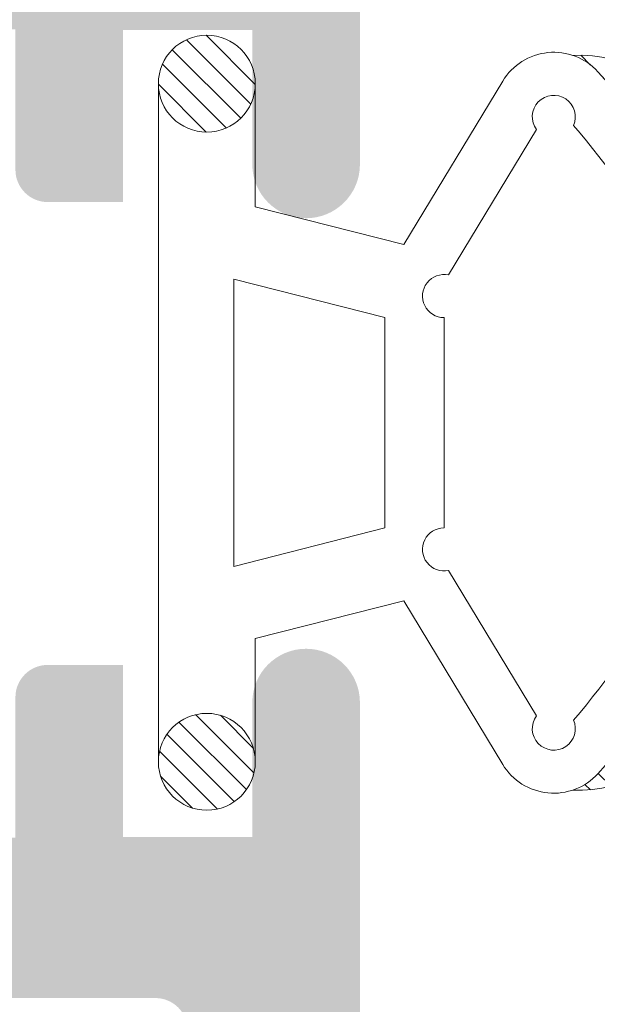
# Model space of a CAD drawing. Units: millimetres. Extents: x 1325 to 2835, y 796 to 3700.
# Drawn here: x 1886 to 1888, y 1456 to 1458 of the extents above; entities that cross this region are included whole.
import ezdxf

# ---------------------------------------------------------------- set-up
doc = ezdxf.new("R2010")
doc.units = ezdxf.units.MM
doc.layers.get('0').update_dxf_attribs({"lineweight": 9})
doc.layers.add('00_JUNTAS', color=253, linetype='Continuous', lineweight=9)
doc.layers.add('00_SOMBREADO', color=254, linetype='Continuous', lineweight=5)

# ---------------------------------------------------------------- blocks, each defined once
blk = doc.blocks.new('264251')
at = {"layer": '00_JUNTAS'}
h = blk.add_hatch(dxfattribs=at)
h.set_pattern_fill('ANSI31', color=256, scale=0.05, style=0)
h.set_pattern_definition([(45, (-2441.900963053134, -128.4954574167919), (-0.1122532015133644, 0.1122532015133644), [])])
h.paths.add_polyline_path([(31.48179890348274, 1129.446431825006, 0.21410404798843), (30.77815105855916, 1129.456719050261, -0.04914480928299576), (32.02107555103521, 1128.529971224627, -0.1273219189755928), (32.17294527892636, 1128.297466019779, 0.3053900018686644)])
h.paths.add_polyline_path([(29.07273419751164, 1130.225818277963, -0.007286524092495806), (29.10422849135921, 1130.216252563111, -0.03546305904334026), (30.14424900326776, 1129.80044130141, 0.6636287190730884)])
h.paths.add_polyline_path([(27.37635086746377, 1129.800441301409, -0.03546305904336479), (28.41637137937232, 1130.216252563111, -0.007286524092487669), (28.44786567321989, 1130.225818277963, 0.6636287190731084)])
h.paths.add_polyline_path([(26.74244881217237, 1129.456719050261, 0.2141040479887298), (26.03880096724743, 1129.446431825006, 0.3053900018685207), (25.34765459180517, 1128.297466019779, -0.1273219189756332), (25.49952431969632, 1128.529971224627, -0.04914480928303388)])
h = blk.add_hatch(dxfattribs=at)
h.set_pattern_fill('ANSI31', color=256, scale=0.05, style=0)
h.set_pattern_definition([(45, (-578.7193269752975, 928.3318567756137), (-0.1122532015133644, 0.1122532015133644), [])])
edge = h.paths.add_edge_path()
edge.add_arc((25.61029993536567, 1124.897377421109), 0.4500000000000455, 0, 360)
h = blk.add_hatch(dxfattribs=at)
h.set_pattern_fill('ANSI31', color=256, scale=0.05, style=0)
h.set_pattern_definition([(45, (-2441.900963053134, -128.5454574167918), (-0.1122532015133644, 0.1122532015133644), [])])
h.paths.add_polyline_path([(31.46029993536581, 1124.897377421109, 1), (32.3602999353659, 1124.897377421109, 1)])
for points in [[(28.4049054666757, 1130.21251912464, -0.1587053306056083), (29.10422849135966, 1130.216252563111, -0.107778214288359), (32.02107555103521, 1128.529971224627, -0.5013723129067814), (31.93454193635262, 1127.64612964796), (30.41528245318386, 1126.7277587572), (30.76585549092079, 1125.347377421109), (31.91029993536586, 1125.347377421109, -0.9999999999999999), (31.91029993536586, 1124.447377421109), (25.61029993536567, 1124.447377421109, -0.9999999999999999), (25.61029993536567, 1125.347377421109), (26.75474437981075, 1125.34737742111), (27.10531741754676, 1126.7277587572), (25.58605793437891, 1127.64612964796, -0.5013723129068187), (25.49952431969632, 1128.529971224627, -0.1077782142884903), (28.41637137937369, 1130.216252563111)], [(28.56224755339281, 1129.737920907463, -0.1587053306056986), (28.95196265311779, 1129.740001458645, -0.1003935014669123), (31.52225354438133, 1128.303760467377, -1.722310041529128), (31.48463434733094, 1127.958419203239), (30.13314777061896, 1127.141464663836, -1.107801031534715), (29.73731106955347, 1127.100869263656), (27.78328880117806, 1127.100869263656, -1.107801031534715), (27.38745210011211, 1127.141464663836), (26.03596552340014, 1127.958419203239, -1.72231004152598), (25.9983463263502, 1128.303760467378, -0.1003935014669395), (28.56863721761556, 1129.740001458646)], [(26.74244881217237, 1129.456719050261, 0.2141040479887507), (26.03880096724743, 1129.446431825006, 0.3053900018684737), (25.34765459180517, 1128.297466019779)], [(32.17294527892636, 1128.297466019779, 0.3053900018684778), (31.48179890348365, 1129.446431825006, 0.2141040479887469), (30.77815105855916, 1129.456719050261)]]:
    blk.add_lwpolyline(points, format="xyb", dxfattribs=at)
blk.add_lwpolyline([(27.42617295123955, 1125.147377421109), (30.09442691949198, 1125.147377421109), (29.73798277087553, 1126.55087625629), (27.782617099856, 1126.550876256291)], close=True, dxfattribs=at)
for centre in [(25.61029993536567, 1124.897377421109), (31.91029993536586, 1124.897377421109)]:
    blk.add_circle(centre, 0.4500000000000455, dxfattribs=at)
for centre, start, end in [((28.00178177317821, 1129.787244301591), 44.51362373346588, 178.7912010817051), ((29.51881809755332, 1129.787244301591), 1.208798918294906, 135.486376266534)]:
    blk.add_arc(centre, 0.6255701228694728, start, end, dxfattribs=at)

msp = doc.modelspace()

# ---------------------------------------------------------------- hatches: boundary and pattern name
at = {"layer": '00_SOMBREADO'}
h = msp.add_hatch(color=256, dxfattribs=at)
edge = h.paths.add_edge_path(flags=16)
edge.add_arc((1887.067487341897, 1449.320713289843), 0.07499999999993176, 8.691358743817545e-11, 90, ccw=False)
edge.add_line((1887.142487341897, 1449.320713289843), (1887.142487341897, 1445.595713289844))
edge.add_line((1887.142487341897, 1445.595713289844), (1886.054987341897, 1445.595713289844))
edge.add_line((1886.054987341897, 1445.595713289844), (1886.054987341897, 1449.770713289843))
edge.add_line((1886.054987341897, 1449.770713289843), (1886.717487341897, 1449.770713289843))
edge.add_arc((1886.717487341897, 1449.695713289843), 0.07500000000004546, 0, 90, ccw=False)
edge.add_line((1886.792487341897, 1449.695713289843), (1886.792487341897, 1449.470713289844))
edge.add_arc((1886.867487341897, 1449.470713289844), 0.07500000000004546, 180, 270)
edge.add_line((1886.867487341897, 1449.395713289843), (1887.067487341897, 1449.395713289843))
edge = h.paths.add_edge_path()
edge.add_arc((1886.017487341897, 1440.745713289846), 0.07500000000030127, 270.0000000001737, 360)
edge.add_line((1886.092487341898, 1440.745713289846), (1886.092487341898, 1441.045713289845))
edge.add_line((1886.092487341898, 1441.045713289845), (1885.904987341898, 1441.045713289845))
edge.add_line((1885.904987341898, 1441.045713289845), (1885.904987341897, 1441.337379956513))
edge.add_line((1885.904987341897, 1441.337379956513), (1886.004987341897, 1441.670713289845))
edge.add_line((1886.004987341897, 1441.670713289845), (1886.004987341897, 1441.920713289845))
edge.add_line((1886.004987341897, 1441.920713289845), (1885.929987341897, 1441.920713289845))
edge.add_line((1885.929987341897, 1441.920713289845), (1886.004987341897, 1442.170713289845))
edge.add_line((1886.004987341897, 1442.170713289845), (1886.004987341897, 1442.420713289845))
edge.add_line((1886.004987341897, 1442.420713289845), (1885.929987341897, 1442.420713289845))
edge.add_line((1885.929987341897, 1442.420713289845), (1886.004987341897, 1442.670713289845))
edge.add_line((1886.004987341897, 1442.670713289845), (1886.004987341897, 1444.920713289845))
edge.add_arc((1886.254987341897, 1444.920713289845), 0.25, 90, 180, ccw=False)
edge.add_line((1886.254987341897, 1445.170713289845), (1887.644529715596, 1445.170713289845))
edge.add_arc((1887.766635356915, 1445.028423225686), 0.1874999999999335, 106.99705479045011, 130.6344094909296, ccw=False)
edge.add_line((1887.711824879385, 1445.207733185122), (1887.816420729148, 1445.259035368559))
edge.add_arc((1888.095995872755, 1444.844502210563), 0.5000000000001323, 51.8057730257575, 123.99705479039301, ccw=False)
edge.add_arc((1888.482451629386, 1445.335701709919), 0.1250000000000226, 231.8057730257574, 271.6237487511597)
edge.add_line((1888.485993625462, 1445.210751902942), (1888.650148986586, 1445.215405272633))
edge.add_line((1888.650148986586, 1445.215405272633), (1888.650786983869, 1445.215426099374))
edge.add_arc((1888.649302705952, 1445.29041141073), 0.07500000000016548, 271.1339788338655, 378.2514152294488)
edge.add_line((1888.72052956025, 1445.313900455556), (1888.20445768768, 1445.980510719092))
edge.add_arc((1888.175670965708, 1445.958224807331), 0.03640518129368431, 37.746080272323, 182.0000000013287)
edge.add_line((1888.139287961467, 1445.956954284826), (1888.140645393361, 1445.918082521294))
edge.add_arc((1888.090675852012, 1445.916337546456), 0.04999999999810345, -51.17602376874851, 2.0000000027940246, ccw=False)
edge.add_line((1888.122022346087, 1445.877383762185), (1887.711229939707, 1445.546815064605))
edge.add_arc((1887.664210198594, 1445.605245741015), 0.07499999999977552, 283.12712077253695, 308.8239762305241, ccw=False)
edge.add_line((1887.681243621875, 1445.532205598003), (1887.592487341896, 1445.508317863161))
edge.add_arc((1887.592487341896, 1445.583317863162), 0.07499999999998863, 90, 270, ccw=False)
edge.add_line((1887.592487341896, 1445.658317863163), (1887.592487341896, 1446.783317863163))
edge.add_arc((1887.642487341896, 1446.783317863163), 0.05000000000015348, 90, 180, ccw=False)
edge.add_line((1887.642487341896, 1446.833317863162), (1887.659459527689, 1446.833317863162))
edge.add_arc((1887.659459527689, 1446.758317863161), 0.07500000000021509, 58.61986806455269, 90, ccw=False)
edge.add_line((1887.698513049232, 1446.822347719128), (1888.117511296277, 1446.566789482742))
edge.add_arc((1888.167487341898, 1446.565241947945), 0.04999999999845204, 178.2263724992625, 360)
edge.add_line((1888.217487341896, 1446.565241947945), (1888.217487341898, 1446.892687990236))
edge.add_arc((1887.967487341898, 1446.892687990236), 0.249999999999608, 0, 58.59999999989007)
edge.add_line((1888.097739749858, 1447.106075689553), (1887.81348246398, 1447.279587074987))
edge.add_arc((1887.85255818587, 1447.343603385085), 0.0749999999998656, 121.4000004459539, 238.6000004452506, ccw=False)
edge.add_line((1887.813482462984, 1447.407619694575), (1888.022739749857, 1447.535350890132))
edge.add_arc((1887.892487341897, 1447.748738589449), 0.25, 301.4000000001544, 360)
edge.add_line((1888.142487341896, 1447.748738589449), (1888.142487341896, 1448.076184631744))
edge.add_arc((1888.092487341897, 1448.076184631744), 0.04999999999845204, 0, 181.7736275007295)
edge.add_line((1888.042511296276, 1448.074637096947), (1887.623513049231, 1447.819078860561))
edge.add_arc((1887.584459527689, 1447.883108716527), 0.07500000000021509, 270.00000000000006, 301.380131935299, ccw=False)
edge.add_line((1887.584459527689, 1447.808108716527), (1887.567487341896, 1447.808108716527))
edge.add_arc((1887.567487341896, 1447.858108716526), 0.05000000000015348, 180, 270, ccw=False)
edge.add_line((1887.517487341896, 1447.858108716526), (1887.517487341896, 1448.983108716526))
edge.add_arc((1887.517487341896, 1449.058108716527), 0.07499999999998863, 90, 270, ccw=False)
edge.add_line((1887.517487341896, 1449.133108716527), (1887.606243621874, 1449.109220981685))
edge.add_arc((1887.589210198593, 1449.036180838674), 0.07499999999977552, 51.17602376773351, 76.87287922746299, ccw=False)
edge.add_line((1887.636229939707, 1449.09461151508), (1888.047022346086, 1448.7640428175))
edge.add_arc((1888.015675852012, 1448.725089033229), 0.04999999999810345, -1.9999999986275725, 51.17602376895138, ccw=False)
edge.add_line((1888.065645393361, 1448.723344058395), (1888.064287961466, 1448.684472294863))
edge.add_arc((1888.100670965707, 1448.683201772358), 0.03640518129368431, 177.9999999986463, 322.2539197233687)
edge.add_line((1888.12945768768, 1448.660915860594), (1888.64552956025, 1449.327526124133))
edge.add_arc((1888.574302705952, 1449.351015168955), 0.07500000000016548, 341.7485847732449, 448.8660211661345)
edge.add_line((1888.575786983869, 1449.426000480311), (1888.575148986585, 1449.426021307052))
edge.add_line((1888.575148986585, 1449.426021307052), (1888.410993625462, 1449.430674676747))
edge.add_arc((1888.407451629385, 1449.30572486977), 0.1250000000000226, 88.37625124873608, 128.1942269742425)
edge.add_arc((1888.020995872755, 1449.796924369126), 0.5000000000001323, 236.0029452096069, 308.19422697424244, ccw=False)
edge.add_line((1887.741420729148, 1449.38239121113), (1887.636824879385, 1449.433693394567))
edge.add_arc((1887.707583995546, 1449.610132263253), 0.1900987293568463, 180.26775115597, 248.14722009770952, ccw=False)
edge.add_arc((1887.592487341895, 1449.609243908654), 0.07500000000027285, 90, 180, ccw=False)
edge.add_line((1887.592487341895, 1449.684243908654), (1887.767487341897, 1449.684243908654))
edge.add_line((1887.767487341897, 1449.684243908654), (1887.767487341897, 1449.883213289843))
edge.add_line((1887.767487341897, 1449.883213289843), (1887.242487341897, 1449.883213289843))
edge.add_arc((1887.242487341897, 1449.958213289843), 0.07500000000015916, 180, 270, ccw=False)
edge.add_line((1887.167487341897, 1449.958213289843), (1887.167487341897, 1450.120713289842))
edge.add_arc((1887.092487341897, 1450.120713289842), 0.07500000000015916, 0, 89.9999999998263)
edge.add_line((1887.092487341897, 1450.195713289843), (1886.154987341897, 1450.195713289843))
edge.add_arc((1886.154987341897, 1450.320713289843), 0.125, 180, 270, ccw=False)
edge.add_line((1886.029987341897, 1450.320713289843), (1886.029987341897, 1453.745713289842))
edge.add_line((1886.029987341897, 1453.745713289842), (1886.342487341898, 1453.745713289842))
edge.add_line((1886.342487341898, 1453.745713289842), (1886.342487341898, 1453.573457595561))
edge.add_arc((1886.417487341898, 1453.573457595561), 0.07500000000022775, 180, 220.6012946460219)
edge.add_line((1886.36054309672, 1453.52464824255), (1886.51054309672, 1453.349648242551))
edge.add_arc((1886.567487341898, 1453.398457595559), 0.07499999999993179, 220.6012946440248, 360)
edge.add_line((1886.642487341898, 1453.398457595559), (1886.642487341898, 1454.043213289842))
edge.add_arc((1886.567487341898, 1454.043213289842), 0.07500000000010232, 0, 89.9999999998263)
edge.add_line((1886.567487341898, 1454.118213289843), (1886.267487341897, 1454.118213289843))
edge.add_arc((1886.267487341897, 1454.168213289842), 0.05000000000015348, 180, 269.99999999973943, ccw=False)
edge.add_line((1886.217487341897, 1454.168213289842), (1886.217487341897, 1454.545713289845))
edge.add_arc((1886.142487341897, 1454.545713289845), 0.07500000000015916, 0, 90)
edge.add_line((1886.142487341897, 1454.620713289842), (1886.054987341897, 1454.620713289842))
edge.add_arc((1886.054987341897, 1454.670713289845), 0.04999999999984084, 180, 270, ccw=False)
edge.add_line((1886.004987341897, 1454.670713289845), (1886.004987341897, 1455.921961714499))
edge.add_arc((1886.079987341897, 1455.921961714499), 0.07499999999993179, 90, 180, ccw=False)
edge.add_line((1886.079987341897, 1455.9969617145), (1886.554987341897, 1455.9969617145))
edge.add_arc((1886.554987341897, 1455.921961714499), 0.07500000000015916, 0, 90, ccw=False)
edge.add_line((1886.629987341898, 1455.921961714499), (1886.629987341898, 1455.670713289845))
edge.add_arc((1886.704987341898, 1455.670713289845), 0.07500000000015916, 180, 269.9999999998262)
edge.add_line((1886.704987341898, 1455.595713289844), (1887.317487341898, 1455.595713289844))
edge.add_arc((1887.317487341898, 1455.720713289844), 0.125, 270, 360)
edge.add_line((1887.442487341898, 1455.720713289844), (1887.442487341897, 1455.795713289845))
edge.add_arc((1887.317487341897, 1455.795713289845), 0.125, 0, 90)
edge.add_line((1887.317487341897, 1455.920713289845), (1887.029987341898, 1455.920713289845))
edge.add_line((1887.029987341898, 1455.920713289845), (1887.029987341897, 1456.683213289842))
edge.add_arc((1886.904987341897, 1456.683213289842), 0.125, 0, 180)
edge.add_line((1886.779987341897, 1456.683213289842), (1886.779987341897, 1456.370713289846))
edge.add_line((1886.779987341897, 1456.370713289846), (1886.479987341897, 1456.370713289846))
edge.add_line((1886.479987341897, 1456.370713289846), (1886.479987341897, 1456.770713289843))
edge.add_line((1886.479987341897, 1456.770713289843), (1886.304991258038, 1456.770713289843))
edge.add_arc((1886.304991258038, 1456.695713289843), 0.07499999999993179, 90, 180)
edge.add_line((1886.229991258038, 1456.695713289843), (1886.229991258038, 1456.369461714498))
edge.add_line((1886.229991258038, 1456.369461714498), (1886.004987341897, 1456.369461714498))
edge.add_arc((1886.004987341898, 1456.444461714498), 0.07500000000015916, 180, 269.9999999998263, ccw=False)
edge.add_line((1885.929987341897, 1456.444461714498), (1885.929987341897, 1458.171964865189))
edge.add_arc((1886.004987341898, 1458.171964865189), 0.07499999999998863, 90, 180, ccw=False)
edge.add_line((1886.004987341898, 1458.24696486519), (1886.229991258038, 1458.24696486519))
edge.add_line((1886.229991258038, 1458.24696486519), (1886.229991258038, 1457.920713289845))
edge.add_arc((1886.304991258038, 1457.920713289845), 0.07500000000015916, 180, 269.9999999998262)
edge.add_line((1886.304991258038, 1457.845713289844), (1886.479987341897, 1457.845713289844))
edge.add_line((1886.479987341897, 1457.845713289844), (1886.479987341897, 1458.245713289846))
edge.add_line((1886.479987341897, 1458.245713289846), (1886.779987341897, 1458.245713289846))
edge.add_line((1886.779987341897, 1458.245713289846), (1886.779987341897, 1457.933213289846))
edge.add_arc((1886.904987341897, 1457.933213289846), 0.125, 180, 360)
edge.add_line((1887.029987341897, 1457.933213289846), (1887.029987341897, 1458.545713289845))
edge.add_arc((1886.904987341897, 1458.545713289845), 0.125, 0, 90)
edge.add_line((1886.904987341897, 1458.670713289845), (1885.754987341897, 1458.670713289845))
edge.add_arc((1885.754987341897, 1458.545713289845), 0.125, 90, 180)
edge.add_line((1885.629987341897, 1458.545713289845), (1885.629987341898, 1440.795713289845))
edge.add_arc((1885.754987341898, 1440.795713289845), 0.125, 180, 270)
edge.add_line((1885.754987341898, 1440.670713289845), (1886.017487341898, 1440.670713289845))
edge = h.paths.add_edge_path(flags=16)
edge.add_arc((1892.617469331452, 1449.320713289843), 0.07499999999993176, 90, 179.9999999999132, ccw=False)
edge.add_line((1892.617469331452, 1449.395713289843), (1892.817469331452, 1449.395713289843))
edge.add_arc((1892.817469331452, 1449.470713289844), 0.07500000000004546, 270, 360)
edge.add_line((1892.892469331452, 1449.470713289844), (1892.892469331452, 1449.695713289843))
edge.add_arc((1892.967469331452, 1449.695713289843), 0.07500000000004546, 90, 180, ccw=False)
edge.add_line((1892.967469331452, 1449.770713289843), (1893.629969331452, 1449.770713289843))
edge.add_line((1893.629969331452, 1449.770713289843), (1893.629969331452, 1445.595713289844))
edge.add_line((1893.629969331452, 1445.595713289844), (1892.542469331452, 1445.595713289844))
edge.add_line((1892.542469331452, 1445.595713289844), (1892.542469331452, 1449.320713289843))
edge = h.paths.add_edge_path()
edge.add_arc((1893.667469331452, 1440.745713289846), 0.07500000000030127, 180, 269.9999999998263)
edge.add_line((1893.667469331452, 1440.670713289845), (1893.929969331452, 1440.670713289845))
edge.add_arc((1893.929969331452, 1440.795713289845), 0.125, 270, 360)
edge.add_line((1894.054969331452, 1440.795713289845), (1894.054969331452, 1458.545713289845))
edge.add_arc((1893.929969331452, 1458.545713289845), 0.125, 0, 90)
edge.add_line((1893.929969331452, 1458.670713289845), (1892.779969331452, 1458.670713289845))
edge.add_arc((1892.779969331452, 1458.545713289845), 0.125, 90, 180)
edge.add_line((1892.654969331452, 1458.545713289845), (1892.654969331452, 1457.933213289846))
edge.add_arc((1892.779969331452, 1457.933213289846), 0.125, 180, 360)
edge.add_line((1892.904969331452, 1457.933213289846), (1892.904969331452, 1458.245713289846))
edge.add_line((1892.904969331452, 1458.245713289846), (1893.204969331452, 1458.245713289846))
edge.add_line((1893.204969331452, 1458.245713289846), (1893.204969331452, 1457.845713289844))
edge.add_line((1893.204969331452, 1457.845713289844), (1893.379965415312, 1457.845713289844))
edge.add_arc((1893.379965415312, 1457.920713289845), 0.07500000000015916, 270, 360)
edge.add_line((1893.454965415312, 1457.920713289845), (1893.454965415312, 1458.24696486519))
edge.add_line((1893.454965415312, 1458.24696486519), (1893.679969331452, 1458.24696486519))
edge.add_arc((1893.679969331452, 1458.171964865189), 0.07499999999998863, 0, 90, ccw=False)
edge.add_line((1893.754969331452, 1458.171964865189), (1893.754969331452, 1456.444461714498))
edge.add_arc((1893.679969331452, 1456.444461714498), 0.07500000000015916, -90, 0, ccw=False)
edge.add_line((1893.679969331452, 1456.369461714498), (1893.454965415312, 1456.369461714498))
edge.add_line((1893.454965415312, 1456.369461714498), (1893.454965415312, 1456.695713289843))
edge.add_arc((1893.379965415312, 1456.695713289843), 0.07499999999993179, 0, 90.0000000001737)
edge.add_line((1893.379965415312, 1456.770713289843), (1893.204969331452, 1456.770713289843))
edge.add_line((1893.204969331452, 1456.770713289843), (1893.204969331452, 1456.370713289846))
edge.add_line((1893.204969331452, 1456.370713289846), (1892.904969331452, 1456.370713289846))
edge.add_line((1892.904969331452, 1456.370713289846), (1892.904969331452, 1456.683213289842))
edge.add_arc((1892.779969331452, 1456.683213289842), 0.125, 0, 180)
edge.add_line((1892.654969331452, 1456.683213289842), (1892.654969331452, 1455.920713289845))
edge.add_line((1892.654969331452, 1455.920713289845), (1892.367469331452, 1455.920713289845))
edge.add_arc((1892.367469331452, 1455.795713289845), 0.125, 90, 180)
edge.add_line((1892.242469331452, 1455.795713289845), (1892.242469331452, 1455.720713289844))
edge.add_arc((1892.367469331452, 1455.720713289844), 0.125, 180, 270)
edge.add_line((1892.367469331452, 1455.595713289844), (1892.979969331452, 1455.595713289844))
edge.add_arc((1892.979969331452, 1455.670713289845), 0.07500000000015916, 270, 360)
edge.add_line((1893.054969331452, 1455.670713289845), (1893.054969331452, 1455.921961714499))
edge.add_arc((1893.129969331452, 1455.921961714499), 0.07500000000015916, 90.00000000017371, 180, ccw=False)
edge.add_line((1893.129969331452, 1455.9969617145), (1893.604969331452, 1455.9969617145))
edge.add_arc((1893.604969331452, 1455.921961714499), 0.07499999999993179, 0, 90, ccw=False)
edge.add_line((1893.679969331452, 1455.921961714499), (1893.679969331452, 1454.670713289845))
edge.add_arc((1893.629969331452, 1454.670713289845), 0.04999999999984084, -90.00000000026063, 0, ccw=False)
edge.add_line((1893.629969331452, 1454.620713289842), (1893.542469331452, 1454.620713289842))
edge.add_arc((1893.542469331452, 1454.545713289845), 0.07500000000015916, 90.0000000001737, 180)
edge.add_line((1893.467469331452, 1454.545713289845), (1893.467469331452, 1454.168213289842))
edge.add_arc((1893.417469331452, 1454.168213289842), 0.05000000000015348, -89.99999999973937, 0, ccw=False)
edge.add_line((1893.417469331452, 1454.118213289843), (1893.117469331452, 1454.118213289843))
edge.add_arc((1893.117469331452, 1454.043213289842), 0.07500000000010232, 90.0000000001737, 180)
edge.add_line((1893.042469331452, 1454.043213289842), (1893.042469331452, 1453.398457595559))
edge.add_arc((1893.117469331452, 1453.398457595559), 0.07499999999993179, 180, 319.3987053558622)
edge.add_line((1893.174413576629, 1453.349648242551), (1893.324413576629, 1453.52464824255))
edge.add_arc((1893.267469331451, 1453.573457595561), 0.07500000000022775, 319.3987053539782, 360)
edge.add_line((1893.342469331452, 1453.573457595561), (1893.342469331452, 1453.745713289842))
edge.add_line((1893.342469331452, 1453.745713289842), (1893.654969331452, 1453.745713289842))
edge.add_line((1893.654969331452, 1453.745713289842), (1893.654969331452, 1450.320713289843))
edge.add_arc((1893.529969331452, 1450.320713289843), 0.125, -90, 0, ccw=False)
edge.add_line((1893.529969331452, 1450.195713289843), (1892.592469331452, 1450.195713289843))
edge.add_arc((1892.592469331452, 1450.120713289842), 0.07500000000015916, 90, 180)
edge.add_line((1892.517469331452, 1450.120713289842), (1892.517469331452, 1449.958213289843))
edge.add_arc((1892.442469331452, 1449.958213289843), 0.07500000000015916, -90, 0, ccw=False)
edge.add_line((1892.442469331452, 1449.883213289843), (1891.917469331452, 1449.883213289843))
edge.add_line((1891.917469331452, 1449.883213289843), (1891.917469331452, 1449.684243908654))
edge.add_line((1891.917469331452, 1449.684243908654), (1892.092469331454, 1449.684243908654))
edge.add_arc((1892.092469331454, 1449.609243908654), 0.07500000000027285, 0, 90, ccw=False)
edge.add_arc((1891.977372677804, 1449.610132263253), 0.1900987293568463, 291.85277990235414, 359.73224884403, ccw=False)
edge.add_line((1892.048131793965, 1449.433693394567), (1891.943535944202, 1449.38239121113))
edge.add_arc((1891.663960800595, 1449.796924369126), 0.5000000000001323, 231.8057730257575, 303.9970547903931, ccw=False)
edge.add_arc((1891.277505043964, 1449.30572486977), 0.1250000000000226, 51.8057730258394, 91.6237487512639)
edge.add_line((1891.273963047888, 1449.430674676747), (1891.109807686764, 1449.426021307052))
edge.add_line((1891.109807686764, 1449.426021307052), (1891.109169689481, 1449.426000480311))
edge.add_arc((1891.110653967398, 1449.351015168955), 0.07500000000016548, 91.13397883386554, 198.2514152268095)
edge.add_line((1891.039427113099, 1449.327526124133), (1891.55549898567, 1448.660915860594))
edge.add_arc((1891.584285707642, 1448.683201772358), 0.03640518129368431, 217.7460802768504, 362.0000000013413)
edge.add_line((1891.620668711883, 1448.684472294863), (1891.619311279989, 1448.723344058395))
edge.add_arc((1891.669280821338, 1448.725089033229), 0.04999999999810345, 128.8239762312515, 181.9999999986185, ccw=False)
edge.add_line((1891.637934327263, 1448.7640428175), (1892.048726733643, 1449.09461151508))
edge.add_arc((1892.095746474756, 1449.036180838674), 0.07499999999977552, 103.12712077253701, 128.8239762322665, ccw=False)
edge.add_line((1892.078713051475, 1449.109220981685), (1892.167469331453, 1449.133108716527))
edge.add_arc((1892.167469331453, 1449.058108716527), 0.07499999999998863, -90, 90, ccw=False)
edge.add_line((1892.167469331453, 1448.983108716526), (1892.167469331454, 1447.858108716526))
edge.add_arc((1892.117469331454, 1447.858108716526), 0.05000000000015348, -90, 0, ccw=False)
edge.add_line((1892.117469331454, 1447.808108716527), (1892.10049714566, 1447.808108716527))
edge.add_arc((1892.10049714566, 1447.883108716527), 0.07500000000021509, 238.619868064701, 269.99999999999994, ccw=False)
edge.add_line((1892.061443624118, 1447.819078860561), (1891.642445377073, 1448.074637096947))
edge.add_arc((1891.592469331452, 1448.076184631744), 0.04999999999845204, 358.2263724992705, 540)
edge.add_line((1891.542469331454, 1448.076184631744), (1891.542469331454, 1447.748738589449))
edge.add_arc((1891.792469331452, 1447.748738589449), 0.25, 180, 238.5999999998456)
edge.add_line((1891.662216923492, 1447.535350890132), (1891.871474210365, 1447.407619694575))
edge.add_arc((1891.832398487479, 1447.343603385085), 0.0749999999998656, -58.60000044510241, 58.599999553897874, ccw=False)
edge.add_line((1891.871474209369, 1447.279587074987), (1891.587216923491, 1447.106075689553))
edge.add_arc((1891.717469331451, 1446.892687990236), 0.249999999999608, 121.4000000000654, 180)
edge.add_line((1891.467469331452, 1446.892687990236), (1891.467469331453, 1446.565241947945))
edge.add_arc((1891.517469331452, 1446.565241947945), 0.04999999999845204, 180, 361.7736275007376)
edge.add_line((1891.567445377072, 1446.566789482742), (1891.986443624118, 1446.822347719128))
edge.add_arc((1892.02549714566, 1446.758317863161), 0.07500000000021509, 90, 121.38013193544731, ccw=False)
edge.add_line((1892.02549714566, 1446.833317863162), (1892.042469331453, 1446.833317863162))
edge.add_arc((1892.042469331453, 1446.783317863163), 0.05000000000015348, 0, 90, ccw=False)
edge.add_line((1892.092469331453, 1446.783317863163), (1892.092469331453, 1445.658317863163))
edge.add_arc((1892.092469331453, 1445.583317863162), 0.07499999999998863, -90, 90, ccw=False)
edge.add_line((1892.092469331453, 1445.508317863161), (1892.003713051475, 1445.532205598003))
edge.add_arc((1892.020746474755, 1445.605245741015), 0.07499999999977552, 231.1760237694759, 256.872879227463, ccw=False)
edge.add_line((1891.973726733642, 1445.546815064605), (1891.562934327263, 1445.877383762185))
edge.add_arc((1891.594280821337, 1445.916337546456), 0.04999999999810345, 177.9999999972152, 231.1760237687485, ccw=False)
edge.add_line((1891.544311279988, 1445.918082521294), (1891.545668711883, 1445.956954284826))
edge.add_arc((1891.509285707642, 1445.958224807331), 0.03640518129368431, 357.9999999986588, 502.253919727677)
edge.add_line((1891.480498985669, 1445.980510719092), (1890.964427113099, 1445.313900455556))
edge.add_arc((1891.035653967397, 1445.29041141073), 0.07500000000016548, 161.7485847706056, 268.8660211661345)
edge.add_line((1891.03416968948, 1445.215426099374), (1891.034807686764, 1445.215405272633))
edge.add_line((1891.034807686764, 1445.215405272633), (1891.198963047887, 1445.210751902942))
edge.add_arc((1891.202505043964, 1445.335701709919), 0.1250000000000226, 268.3762512488403, 308.1942269743245)
edge.add_arc((1891.588960800594, 1444.844502210563), 0.5000000000001323, 56.00294520962848, 128.1942269742425, ccw=False)
edge.add_line((1891.868535944201, 1445.259035368559), (1891.973131793964, 1445.207733185122))
edge.add_arc((1891.918321316434, 1445.028423225686), 0.1874999999999335, 49.36559050912308, 73.00294520954992, ccw=False)
edge.add_line((1892.040426957753, 1445.170713289845), (1893.429969331452, 1445.170713289845))
edge.add_arc((1893.429969331452, 1444.920713289845), 0.25, 0, 90, ccw=False)
edge.add_line((1893.679969331452, 1444.920713289845), (1893.679969331452, 1442.670713289845))
edge.add_line((1893.679969331452, 1442.670713289845), (1893.754969331452, 1442.420713289845))
edge.add_line((1893.754969331452, 1442.420713289845), (1893.679969331452, 1442.420713289845))
edge.add_line((1893.679969331452, 1442.420713289845), (1893.679969331452, 1442.170713289845))
edge.add_line((1893.679969331452, 1442.170713289845), (1893.754969331452, 1441.920713289845))
edge.add_line((1893.754969331452, 1441.920713289845), (1893.679969331452, 1441.920713289845))
edge.add_line((1893.679969331452, 1441.920713289845), (1893.679969331452, 1441.670713289845))
edge.add_line((1893.679969331452, 1441.670713289845), (1893.779969331452, 1441.337379956513))
edge.add_line((1893.779969331452, 1441.337379956513), (1893.779969331451, 1441.045713289845))
edge.add_line((1893.779969331451, 1441.045713289845), (1893.592469331452, 1441.045713289845))
edge.add_line((1893.592469331452, 1441.045713289845), (1893.592469331452, 1440.745713289846))

# ---------------------------------------------------------------- block references
at = {"color": 1, "xscale": 0.25, "yscale": 0.25, "zscale": 0.25, "rotation": 270}
msp.add_blockref('264251', (1605.450059460525, 1464.523288273686), dxfattribs=at)
msp.add_blockref('264251', (1605.450059460525, 1464.523288273686), dxfattribs=at)

doc.saveas('drawing.dxf')
